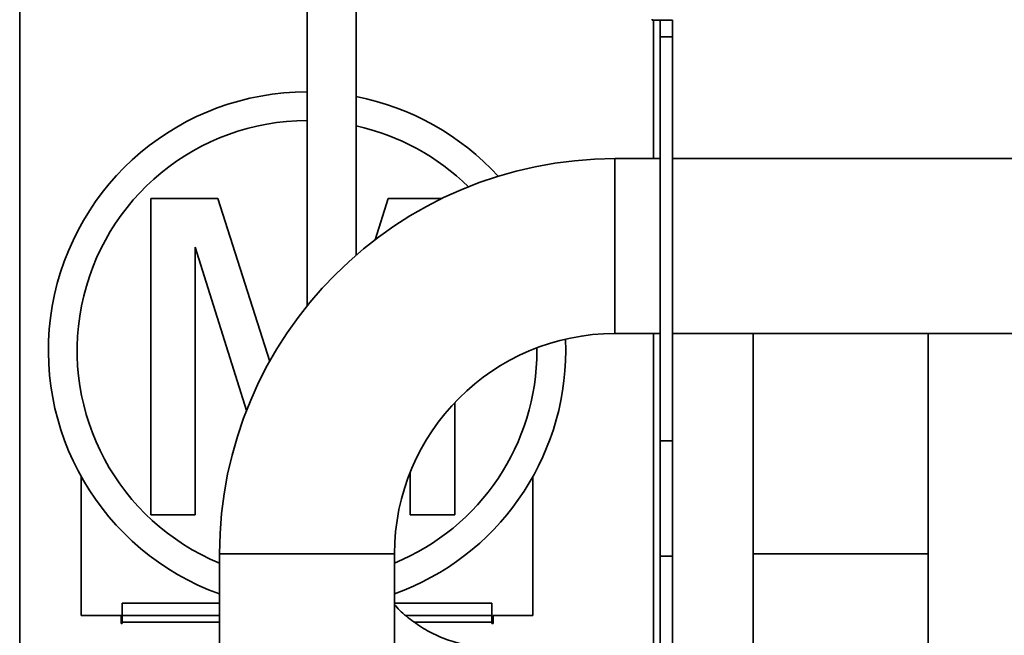
# Paper-space layout 'Blatt2' of a CAD drawing. Units: millimetres. Extents: x 0 to 3360, y 0 to 2376.
# Drawn here: x 422 to 542, y 1872 to 1947 of the extents above; entities that cross this region are included whole.
import ezdxf

# ---------------------------------------------------------------- set-up
doc = ezdxf.new("R2010")
doc.units = ezdxf.units.MM

psp = doc.layouts.new('Blatt2')

# ---------------------------------------------------------------- linework, layer by layer
at = {"color": 7, "linetype": 'Continuous', "lineweight": 35, "ltscale": 8}
for p, q in [((422.14, 2033.809), (422.14, 1534.609)), ((457.14, 2021.614), (457.14, 1912.312)), ((463.14, 1918.526), (463.14, 2021.614)), ((499.19, 1947.259), (499.19, 1947.109)), ((499.19, 1947.109), (499.34, 1947.109)), ((500.14, 1947.109), (499.34, 1947.109)), ((500.14, 1945.109), (500.14, 1947.109)), ((500.14, 1947.109), (501.64, 1947.109)), ((501.64, 1947.109), (501.64, 1945.109)), ((501.64, 1945.109), (500.14, 1945.109)), ((500.14, 1945.109), (500.14, 1895.877)), ((501.64, 1945.109), (501.64, 1895.877)), ((500.14, 1930.259), (494.64, 1930.259)), ((522.14, 1930.259), (501.64, 1930.259)), ((572.04, 1930.259), (522.14, 1930.259)), ((438.098, 1925.415), (446.27, 1925.415)), ((438.098, 1886.89), (438.098, 1925.415)), ((446.27, 1925.415), (452.592, 1905.57)), ((465.422, 1920.381), (467.037, 1925.415)), ((467.037, 1925.415), (473.591, 1925.415)), ((449.771, 1899.579), (443.531, 1919.488)), ((443.531, 1919.488), (443.531, 1886.89)), ((488.64, 1906.89), (488.61, 1908.273)), ((494.64, 1908.959), (500.14, 1908.959)), ((501.64, 1908.959), (522.14, 1908.959)), ((511.49, 1908.959), (511.49, 1882.109)), ((522.14, 1908.959), (572.04, 1908.959)), ((532.79, 1882.109), (532.79, 1908.959)), ((485.14, 1906.89), (485.138, 1907.222)), ((475.141, 1900.567), (475.141, 1886.89)), ((500.14, 1895.877), (501.64, 1895.877)), ((500.14, 1881.848), (500.14, 1895.877)), ((501.64, 1895.877), (501.64, 1881.848)), ((429.64, 1891.528), (429.64, 1874.609)), ((469.708, 1886.89), (469.708, 1892.074)), ((484.64, 1874.609), (484.64, 1891.528)), ((443.531, 1886.89), (438.098, 1886.89)), ((475.141, 1886.89), (469.708, 1886.89)), ((446.49, 1882.109), (446.49, 1864.609)), ((467.79, 1864.609), (467.79, 1882.109)), ((501.64, 1881.848), (500.14, 1881.848)), ((500.14, 1865.08), (500.14, 1881.848)), ((501.64, 1865.08), (501.64, 1881.848)), ((511.49, 1882.109), (511.49, 1854.709)), ((532.79, 1854.709), (532.79, 1882.109)), ((434.64, 1874.609), (434.64, 1876.109)), ((434.64, 1876.109), (446.49, 1876.109)), ((467.79, 1876.109), (479.64, 1876.109)), ((479.64, 1876.109), (479.64, 1874.609)), ((429.64, 1874.609), (434.49, 1874.609)), ((434.49, 1874.609), (434.49, 1873.659)), ((446.49, 1874.609), (434.64, 1874.609)), ((434.64, 1874.609), (434.64, 1873.809)), ((479.64, 1874.609), (469.219, 1874.609)), ((479.64, 1873.809), (479.64, 1874.609)), ((479.79, 1873.659), (479.79, 1874.609)), ((479.79, 1874.609), (484.64, 1874.609)), ((434.49, 1873.659), (434.64, 1873.659)), ((434.64, 1873.659), (434.64, 1873.809)), ((479.64, 1873.809), (479.64, 1873.659)), ((479.64, 1873.659), (479.79, 1873.659))]:
    psp.add_line(p, q, dxfattribs=at)
at = {"color": 1, "linetype": 'Continuous', "lineweight": 35, "ltscale": 8}
for p, q in [((499.34, 1947.109), (499.34, 1930.259)), ((494.64, 1930.259), (494.64, 1919.609)), ((494.64, 1919.609), (494.64, 1908.959)), ((499.34, 1908.959), (499.34, 1868.285)), ((446.49, 1882.109), (457.14, 1882.109)), ((457.14, 1882.109), (467.79, 1882.109)), ((511.49, 1882.109), (522.14, 1882.109)), ((522.14, 1882.109), (532.79, 1882.109)), ((434.64, 1873.809), (446.49, 1873.809)), ((470.165, 1873.809), (479.64, 1873.809))]:
    psp.add_line(p, q, dxfattribs=at)
at = {"color": 7, "linetype": 'Continuous', "lineweight": 35, "ltscale": 64}
for centre, radius, start, end in [((457.14, 1906.89), 31.5, 90, 250.23913), ((457.14, 1906.89), 31.5, 42.35315, 79.01942), ((457.14, 1906.89), 28, 90, 247.64419), ((457.14, 1906.89), 28, 45.41259, 77.62637), ((494.64, 1882.109), 48.15, 90, 180), ((494.64, 1882.109), 26.85, 90, 180), ((457.14, 1906.89), 28, 292.35581, 0), ((457.14, 1906.89), 31.5, 289.76087, 0)]:
    psp.add_arc(centre, radius, start, end, dxfattribs=at)
at = {"color": 7, "linetype": 'Continuous', "lineweight": 35, "ltscale": 8}
psp.add_open_spline([(479.573, 1870.744), (479.214, 1870.752), (478.108, 1870.775), (476.266, 1871.041), (474.101, 1871.659), (472.034, 1872.577), (470.121, 1873.789), (468.692, 1874.924), (467.989, 1875.723), (467.79, 1875.95)], degree=3, knots=[0, 0, 0, 0, 0.0820239, 0.2522622, 0.4225816, 0.5928135, 0.7629018, 0.9328077, 1, 1, 1, 1], dxfattribs=at)

doc.saveas('drawing.dxf')
